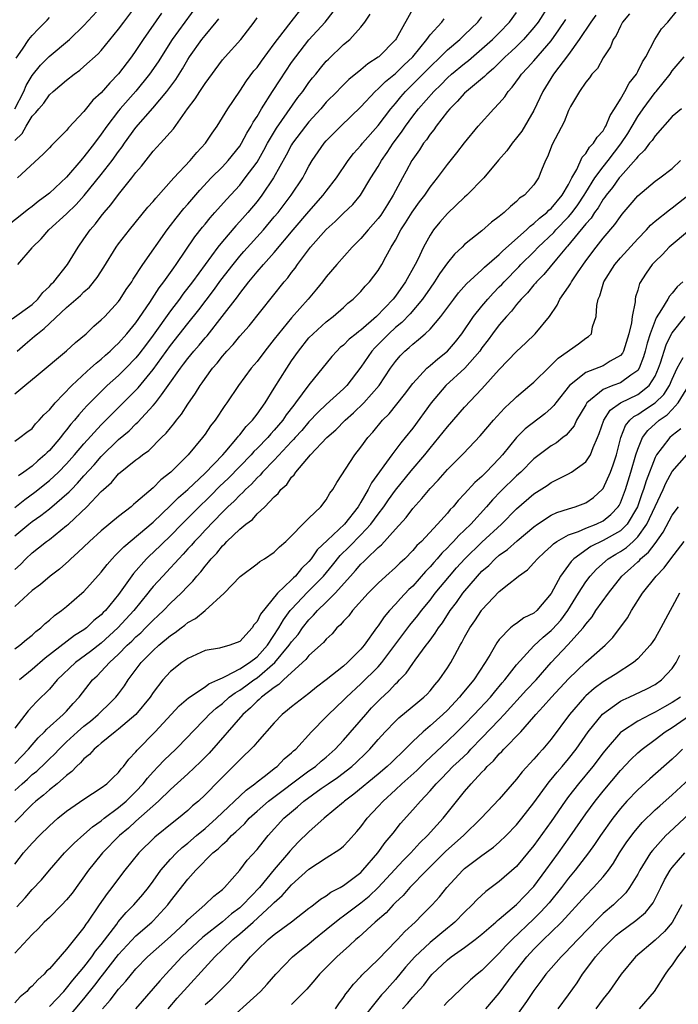
# Model space of a CAD drawing. Units: inches. Extents: x 2664000 to 2667000, y 1560000 to 1561272.
# Drawn here: x 2665030 to 2665106, y 1560938 to 1561051 of the extents above; entities that cross this region are included whole.
import ezdxf

# ---------------------------------------------------------------- set-up
doc = ezdxf.new("R2010")
doc.units = ezdxf.units.IN
doc.header["$MEASUREMENT"] = 0
doc.layers.add('LD26641560_2ft', color=153, linetype='Continuous')

msp = doc.modelspace()

# ---------------------------------------------------------------- linework, layer by layer
at = {"layer": 'LD26641560_2ft'}
for points, elevation in [([(2665050.14, 1561053), (2665047.21, 1561049), (2665045.57, 1561046.43), (2665044.59, 1561045), (2665043, 1561043.03), (2665041.2, 1561041), (2665041, 1561040.75), (2665039.64, 1561039), (2665039, 1561038.07), (2665038.2, 1561037), (2665037.67, 1561036.33), (2665037, 1561035.42), (2665036.8, 1561035.2), (2665036.65, 1561035), (2665035, 1561033.07), (2665033, 1561031.23), (2665032.71, 1561031), (2665031.71, 1561030.29), (2665031, 1561029.7), (2665030.59, 1561029.41), (2665027.57, 1561027)], 8772), ([(2665029, 1561037.33), (2665029.87, 1561038.13), (2665030.33, 1561039), (2665031, 1561040.12), (2665031.45, 1561040.55), (2665031.77, 1561041), (2665032.35, 1561041.65), (2665033, 1561042.59), (2665033.45, 1561043), (2665035, 1561044.3), (2665035.87, 1561045), (2665036.53, 1561045.47), (2665037, 1561045.86), (2665038.65, 1561047.35), (2665039, 1561047.73), (2665041, 1561050.18), (2665041.6, 1561051), (2665043.11, 1561053)], 8776), ([(2665090.76, 1561053), (2665089.48, 1561051), (2665089, 1561050.38), (2665087.81, 1561049), (2665087, 1561048.2), (2665086.39, 1561047.61), (2665085.69, 1561047), (2665084.35, 1561045.65), (2665083.55, 1561045), (2665083.29, 1561044.71), (2665081.21, 1561043), (2665081, 1561042.8), (2665080.15, 1561041.85), (2665079.27, 1561041), (2665079, 1561040.67), (2665077.71, 1561039), (2665077.43, 1561038.57), (2665077, 1561038.06), (2665076.58, 1561037.42), (2665076.25, 1561037), (2665075.77, 1561036.23), (2665075, 1561035.17), (2665074.89, 1561035), (2665074.23, 1561033.77), (2665073.8, 1561033), (2665072.75, 1561031), (2665072.07, 1561029.93), (2665071.5, 1561029), (2665071.3, 1561028.7), (2665071, 1561028.3), (2665069.84, 1561027), (2665069, 1561025.99), (2665067.99, 1561025), (2665066.21, 1561023), (2665065, 1561021.59), (2665064.56, 1561021), (2665063.87, 1561020.13), (2665062.91, 1561019), (2665061, 1561016.84), (2665059.48, 1561015), (2665059, 1561014.35), (2665057.91, 1561013), (2665057, 1561011.77), (2665056.34, 1561011), (2665054.86, 1561009), (2665053.53, 1561007), (2665053.3, 1561006.7), (2665052.16, 1561005), (2665051.64, 1561004.36), (2665051, 1561003.39), (2665050.71, 1561003), (2665049.06, 1561001), (2665047.04, 1560999), (2665045.88, 1560998.12), (2665045, 1560997.2), (2665043, 1560995.48), (2665042.73, 1560995.27), (2665042.44, 1560995), (2665041, 1560993.88), (2665039, 1560992.22), (2665037.64, 1560991), (2665036.3, 1560989.7), (2665035.5, 1560989), (2665035.25, 1560988.75), (2665034.19, 1560987.81), (2665033.1, 1560987), (2665031.97, 1560986.03), (2665031, 1560985.32), (2665029, 1560983.46)], 8752), ([(2665029, 1561041), (2665030.06, 1561043), (2665030.33, 1561043.67), (2665031, 1561044.83), (2665031.98, 1561046.02), (2665032.97, 1561047.03), (2665035.31, 1561049), (2665037, 1561050.62), (2665039, 1561052.79)], 8778), ([(2665029.29, 1561013), (2665030.19, 1561013.81), (2665031, 1561014.48), (2665031.3, 1561014.7), (2665031.62, 1561015), (2665032.41, 1561015.59), (2665035, 1561018.01), (2665036.58, 1561019.42), (2665037, 1561019.84), (2665037.62, 1561020.38), (2665038.51, 1561021.49), (2665039.31, 1561022.69), (2665040.74, 1561025), (2665041, 1561025.37), (2665042.25, 1561027), (2665044.39, 1561029.61), (2665045, 1561030.29), (2665045.32, 1561030.68), (2665047.39, 1561033), (2665049.27, 1561035), (2665050.05, 1561035.95), (2665051.04, 1561037), (2665051.82, 1561038.19), (2665052.4, 1561039), (2665053, 1561039.97), (2665053.61, 1561041), (2665055, 1561043.03), (2665055.77, 1561044.23), (2665056.63, 1561045.37), (2665057, 1561045.78), (2665057.51, 1561046.49), (2665059, 1561048.48), (2665059.37, 1561049), (2665060.95, 1561051.05), (2665062.49, 1561053)], 8766), ([(2665075.18, 1561052.82), (2665073.08, 1561049.08), (2665073, 1561048.96), (2665071.07, 1561047), (2665071, 1561046.94), (2665069.81, 1561046.19), (2665069, 1561045.49), (2665067.62, 1561044.38), (2665066.61, 1561043.39), (2665066.25, 1561043), (2665065, 1561041.74), (2665064.37, 1561041), (2665063, 1561039.5), (2665062.6, 1561039), (2665061.11, 1561037), (2665061, 1561036.82), (2665060.38, 1561035.62), (2665058.91, 1561033), (2665057.55, 1561031), (2665057, 1561030.29), (2665055.93, 1561029), (2665055, 1561027.95), (2665054.54, 1561027.46), (2665053, 1561025.67), (2665052.47, 1561025), (2665049.53, 1561021), (2665048.44, 1561019.56), (2665048.03, 1561019), (2665047, 1561017.66), (2665045, 1561014.84), (2665044.22, 1561013.78), (2665043.36, 1561012.64), (2665043, 1561012.21), (2665041.83, 1561011), (2665041, 1561010.17), (2665039.7, 1561009), (2665038.32, 1561007.68), (2665037.34, 1561006.66), (2665037, 1561006.27), (2665036.39, 1561005.61), (2665035.9, 1561005), (2665035.48, 1561004.53), (2665035, 1561003.9), (2665034.58, 1561003.42), (2665034.27, 1561003), (2665033, 1561001.51), (2665032.73, 1561001.27), (2665032.49, 1561001), (2665031.68, 1561000.32), (2665031, 1560999.71), (2665030.04, 1560999), (2665029.42, 1560998.58)], 8760), ([(2665028.71, 1561016.71), (2665031, 1561018.39), (2665031.66, 1561019), (2665032.25, 1561019.75), (2665033, 1561020.47), (2665033.25, 1561020.75), (2665033.51, 1561021), (2665035.08, 1561023), (2665036.32, 1561025), (2665037, 1561025.95), (2665037.7, 1561027), (2665038.32, 1561027.68), (2665039, 1561028.59), (2665039.33, 1561029), (2665040.11, 1561029.89), (2665041, 1561031.1), (2665042.53, 1561033), (2665043, 1561033.63), (2665043.64, 1561034.36), (2665045, 1561036.1), (2665045.84, 1561037), (2665047.33, 1561038.67), (2665048.98, 1561040.98), (2665049.86, 1561042.14), (2665050.38, 1561043), (2665051, 1561043.93), (2665053, 1561046.63), (2665053.31, 1561047), (2665055.12, 1561049), (2665056.66, 1561051), (2665057, 1561051.5)], 8768), ([(2665029, 1560965.34), (2665029.8, 1560966.2), (2665030.59, 1560967), (2665031, 1560967.49), (2665031.7, 1560968.3), (2665032.44, 1560969), (2665032.7, 1560969.3), (2665034.61, 1560971), (2665035, 1560971.4), (2665035.75, 1560972.25), (2665036.44, 1560973), (2665038, 1560975), (2665038.52, 1560975.48), (2665039, 1560975.97), (2665039.94, 1560977), (2665041, 1560977.96), (2665042.01, 1560979), (2665042.53, 1560979.47), (2665043, 1560979.96), (2665043.56, 1560980.44), (2665044.13, 1560981), (2665045, 1560981.9), (2665045.58, 1560982.42), (2665046.19, 1560983), (2665047, 1560983.86), (2665048.23, 1560985), (2665049, 1560985.82), (2665049.6, 1560986.4), (2665050.06, 1560987), (2665050.51, 1560987.49), (2665051, 1560988.14), (2665051.41, 1560988.59), (2665051.71, 1560989), (2665052.35, 1560989.65), (2665053, 1560990.47), (2665053.28, 1560990.72), (2665053.53, 1560991), (2665055, 1560992.42), (2665055.71, 1560993), (2665056.46, 1560993.54), (2665057, 1560994.17), (2665057.89, 1560995), (2665059, 1560996.15), (2665059.45, 1560996.55), (2665059.77, 1560997), (2665060.43, 1560997.57), (2665061, 1560998.41), (2665061.3, 1560998.7), (2665061.49, 1560999), (2665063.18, 1561001), (2665065.07, 1561003), (2665066.12, 1561003.88), (2665067.18, 1561005), (2665068.16, 1561005.84), (2665069.35, 1561007), (2665071.1, 1561009), (2665072.42, 1561011), (2665073, 1561011.79), (2665073.55, 1561012.45), (2665074.1, 1561013), (2665074.59, 1561013.41), (2665075, 1561013.81), (2665075.68, 1561014.32), (2665076.43, 1561015), (2665077, 1561015.54), (2665078.25, 1561017), (2665079.74, 1561019), (2665080.29, 1561019.71), (2665081.22, 1561020.78), (2665083, 1561022.39), (2665083.31, 1561022.7), (2665085, 1561024.14), (2665085.42, 1561024.58), (2665088.13, 1561027), (2665088.56, 1561027.44), (2665089, 1561027.72), (2665089.64, 1561028.36), (2665090.51, 1561029), (2665090.74, 1561029.26), (2665091, 1561029.46), (2665092.28, 1561031), (2665093, 1561032.24), (2665093.4, 1561033), (2665093.97, 1561033.97), (2665094.6, 1561035.4), (2665095, 1561035.82), (2665095.44, 1561036.56), (2665095.9, 1561037), (2665096.3, 1561037.7), (2665097, 1561038.46), (2665097.19, 1561038.81), (2665097.33, 1561039), (2665097.8, 1561040.2), (2665098.33, 1561041), (2665099, 1561042.1), (2665099.52, 1561043), (2665100.03, 1561043.97), (2665100.85, 1561045), (2665101, 1561045.28), (2665101.57, 1561046.43), (2665101.93, 1561047), (2665102.98, 1561049), (2665103.76, 1561050.24), (2665104.47, 1561051), (2665105.6, 1561052.4)], 8744), ([(2665029, 1561008.07), (2665030.18, 1561009), (2665031.7, 1561010.3), (2665034.99, 1561013.01), (2665036.03, 1561013.97), (2665037.24, 1561015), (2665038.14, 1561015.86), (2665039, 1561016.59), (2665039.41, 1561017), (2665041, 1561018.72), (2665041.2, 1561019), (2665041.89, 1561020.11), (2665042.52, 1561021), (2665042.7, 1561021.3), (2665043.81, 1561023), (2665046.61, 1561027), (2665047, 1561027.49), (2665047.65, 1561028.35), (2665048.55, 1561029.45), (2665049, 1561029.95), (2665050.41, 1561031.59), (2665051.72, 1561033), (2665053, 1561034.3), (2665053.66, 1561035), (2665055, 1561036.66), (2665055.22, 1561037), (2665055.82, 1561038.18), (2665056.33, 1561039), (2665056.56, 1561039.44), (2665057, 1561040.1), (2665057.53, 1561041), (2665058.79, 1561043), (2665059.66, 1561044.34), (2665061, 1561046.32), (2665061.48, 1561047), (2665063, 1561048.94), (2665064.87, 1561051), (2665065.79, 1561052.21)], 8764), ([(2665029, 1560987.74), (2665029.66, 1560988.34), (2665030.29, 1560989), (2665031, 1560989.68), (2665031.76, 1560990.24), (2665032.68, 1560991), (2665033, 1560991.23), (2665035, 1560992.82), (2665035.2, 1560993), (2665037.35, 1560995), (2665039, 1560996.76), (2665039.25, 1560997), (2665040.18, 1560997.82), (2665041, 1560998.79), (2665043, 1561000.41), (2665043.34, 1561000.66), (2665043.75, 1561001), (2665044.48, 1561001.52), (2665045.98, 1561003), (2665046.5, 1561003.5), (2665047, 1561004.13), (2665047.4, 1561004.6), (2665047.69, 1561005), (2665048.28, 1561005.72), (2665049, 1561006.84), (2665049.89, 1561008.11), (2665050.43, 1561009), (2665050.68, 1561009.32), (2665051, 1561009.82), (2665051.85, 1561011), (2665052.4, 1561011.6), (2665053, 1561012.4), (2665053.28, 1561012.72), (2665053.51, 1561013), (2665054.23, 1561013.77), (2665055, 1561014.73), (2665056.08, 1561015.92), (2665060.14, 1561021), (2665060.55, 1561021.45), (2665061, 1561022.07), (2665061.41, 1561022.59), (2665061.69, 1561023), (2665063.19, 1561025), (2665065, 1561027.05), (2665066.04, 1561027.96), (2665067, 1561028.92), (2665068.06, 1561029.94), (2665068.98, 1561031.02), (2665070.17, 1561033), (2665071, 1561034.34), (2665071.37, 1561035), (2665072.05, 1561035.95), (2665072.75, 1561037), (2665073.71, 1561038.28), (2665074.18, 1561039), (2665075, 1561040.12), (2665075.67, 1561041), (2665077.42, 1561043), (2665078.23, 1561043.77), (2665079, 1561044.57), (2665079.49, 1561045), (2665081, 1561046.24), (2665081.43, 1561046.57), (2665083, 1561047.91), (2665084.22, 1561049), (2665085, 1561049.78), (2665086.18, 1561051), (2665087, 1561052.11)], 8754), ([(2665100.04, 1561051.96), (2665099.26, 1561051), (2665099, 1561050.52), (2665098.53, 1561049.47), (2665098.17, 1561049), (2665097.84, 1561048.16), (2665097, 1561046.89), (2665096.34, 1561045.66), (2665095.71, 1561045), (2665095.42, 1561044.58), (2665095, 1561044.06), (2665094.27, 1561043), (2665093.25, 1561041.25), (2665093, 1561040.8), (2665092.5, 1561039.5), (2665091.13, 1561036.87), (2665090.58, 1561035.42), (2665090.35, 1561035), (2665089.89, 1561033.89), (2665089.54, 1561033), (2665089, 1561032.21), (2665087.91, 1561031), (2665087.35, 1561030.65), (2665087, 1561030.28), (2665086.29, 1561029.71), (2665085.56, 1561029), (2665085, 1561028.53), (2665084.12, 1561027.88), (2665083, 1561026.87), (2665081, 1561025.31), (2665080.7, 1561025), (2665079.81, 1561024.19), (2665079, 1561023.18), (2665078.09, 1561021.91), (2665077.53, 1561021), (2665077, 1561020.27), (2665076.14, 1561019), (2665074.7, 1561017.3), (2665073.72, 1561016.28), (2665073, 1561015.71), (2665072.23, 1561015), (2665071.63, 1561014.37), (2665070.62, 1561013.38), (2665070.27, 1561013), (2665069, 1561011.15), (2665067.38, 1561009), (2665067, 1561008.62), (2665065, 1561006.81), (2665064.06, 1561005.94), (2665063, 1561004.82), (2665062.17, 1561003.83), (2665061.42, 1561003), (2665061.23, 1561002.76), (2665061, 1561002.54), (2665059, 1561000.4), (2665057.65, 1560999), (2665057.36, 1560998.64), (2665057, 1560998.33), (2665056.37, 1560997.63), (2665055.66, 1560997), (2665055.36, 1560996.64), (2665055, 1560996.36), (2665054.35, 1560995.65), (2665053.62, 1560995), (2665053, 1560994.39), (2665051, 1560992.31), (2665050.38, 1560991.62), (2665049.76, 1560991), (2665049.42, 1560990.58), (2665049, 1560990.14), (2665048.47, 1560989.53), (2665047.95, 1560989), (2665047.52, 1560988.48), (2665047, 1560987.95), (2665046.1, 1560987), (2665045, 1560985.78), (2665044.64, 1560985.36), (2665044.38, 1560985), (2665042.77, 1560983), (2665040.93, 1560981), (2665039, 1560979.23), (2665037.74, 1560978.26), (2665036.02, 1560977), (2665033.92, 1560975), (2665033, 1560973.94), (2665032.55, 1560973.45), (2665032.06, 1560973), (2665031.52, 1560972.48), (2665031, 1560971.93), (2665030.56, 1560971.44), (2665029, 1560969.43)], 8746), ([(2665029, 1561002.6), (2665029.59, 1561003), (2665030.38, 1561003.62), (2665031, 1561004.06), (2665031.41, 1561004.59), (2665031.84, 1561005), (2665032.37, 1561005.63), (2665033, 1561006.2), (2665033.66, 1561007), (2665035.58, 1561009), (2665037.35, 1561010.65), (2665037.76, 1561011), (2665038.4, 1561011.6), (2665039, 1561012.07), (2665039.48, 1561012.52), (2665040.04, 1561013), (2665040.51, 1561013.49), (2665041, 1561013.91), (2665041.97, 1561015), (2665043, 1561016.26), (2665044.61, 1561018.61), (2665045.7, 1561020.3), (2665046.24, 1561021), (2665047, 1561022.08), (2665047.37, 1561022.63), (2665047.65, 1561023), (2665049.81, 1561026.19), (2665050.69, 1561027.31), (2665051, 1561027.67), (2665051.6, 1561028.4), (2665052.14, 1561029), (2665053.48, 1561030.52), (2665055, 1561032.18), (2665055.65, 1561033), (2665057, 1561034.81), (2665057.8, 1561036.2), (2665058.22, 1561037), (2665059.25, 1561038.75), (2665061.72, 1561042.28), (2665062.28, 1561043), (2665063, 1561044.02), (2665063.42, 1561044.57), (2665063.78, 1561045), (2665064.32, 1561045.68), (2665065, 1561046.48), (2665065.26, 1561046.74), (2665067, 1561048.41), (2665067.71, 1561049), (2665069, 1561050.44), (2665069.46, 1561051), (2665070.09, 1561051.91)], 8762), ([(2665029, 1560991.63), (2665030.62, 1560993), (2665031, 1560993.29), (2665032.02, 1560993.98), (2665033, 1560994.75), (2665035.28, 1560996.72), (2665035.54, 1560997), (2665036.27, 1560997.73), (2665037, 1560998.57), (2665038.16, 1560999.84), (2665039, 1561000.81), (2665041, 1561002.76), (2665042.21, 1561003.79), (2665043, 1561004.6), (2665043.22, 1561004.78), (2665045, 1561006.69), (2665045.26, 1561007), (2665045.95, 1561007.95), (2665046.75, 1561009), (2665048.15, 1561011), (2665048.52, 1561011.48), (2665049, 1561012.14), (2665049.7, 1561013), (2665050.32, 1561013.68), (2665051, 1561014.53), (2665051.23, 1561014.77), (2665052.98, 1561017), (2665054.73, 1561019.27), (2665055, 1561019.65), (2665056.05, 1561021), (2665057, 1561022.16), (2665057.74, 1561023), (2665059, 1561024.4), (2665061.18, 1561027), (2665063, 1561029.12), (2665064.66, 1561031), (2665065, 1561031.47), (2665066.17, 1561033), (2665067.53, 1561035), (2665068.17, 1561035.83), (2665069, 1561036.76), (2665069.19, 1561037), (2665071, 1561039.05), (2665072.47, 1561041), (2665073, 1561041.62), (2665073.62, 1561042.38), (2665074.17, 1561043), (2665075.6, 1561044.4), (2665077, 1561045.85), (2665078.21, 1561047), (2665079, 1561047.8), (2665080.43, 1561049), (2665081, 1561049.54), (2665082.51, 1561051), (2665083, 1561051.6)], 8756), ([(2665029.15, 1561046.85), (2665029.89, 1561047.89), (2665030.61, 1561049), (2665031, 1561049.45), (2665031.76, 1561050.24), (2665032.76, 1561051.24), (2665033, 1561051.54)], 8780), ([(2665045.96, 1561052.04), (2665043.83, 1561049), (2665043, 1561047.74), (2665042.48, 1561047), (2665041, 1561045.02), (2665040, 1561044), (2665039, 1561042.85), (2665038.03, 1561041.97), (2665037.13, 1561040.87), (2665037, 1561040.68), (2665035.22, 1561038.78), (2665035, 1561038.5), (2665033.51, 1561037), (2665033.24, 1561036.76), (2665033, 1561036.48), (2665032.27, 1561035.73), (2665029.31, 1561033)], 8774), ([(2665029.37, 1561023), (2665031, 1561024.91), (2665031.07, 1561025), (2665032.04, 1561025.96), (2665032.95, 1561027), (2665035, 1561028.87), (2665036.08, 1561029.92), (2665037.03, 1561030.97), (2665039, 1561033.39), (2665040.25, 1561035), (2665041, 1561036.05), (2665041.41, 1561036.59), (2665041.69, 1561037), (2665043, 1561038.83), (2665044.94, 1561041.06), (2665046.56, 1561043), (2665047.61, 1561044.39), (2665048.38, 1561045.62), (2665049, 1561046.68), (2665049.21, 1561047), (2665050.64, 1561049), (2665051, 1561049.46), (2665052.28, 1561051), (2665052.6, 1561051.4)], 8770), ([(2665096.18, 1561051.82), (2665095.57, 1561051), (2665094.25, 1561049), (2665093, 1561047.26), (2665091.26, 1561045), (2665090.02, 1561043), (2665089, 1561040.8), (2665087.59, 1561038.41), (2665087, 1561037.62), (2665086.49, 1561037), (2665085.86, 1561036.14), (2665084.93, 1561035.07), (2665083.2, 1561033), (2665081.25, 1561031), (2665081, 1561030.78), (2665079, 1561028.89), (2665078.13, 1561027.87), (2665077.4, 1561027), (2665077, 1561026.4), (2665076.24, 1561025), (2665075.58, 1561023.58), (2665075.29, 1561023), (2665074.17, 1561021), (2665073, 1561019.34), (2665072.74, 1561019), (2665070.8, 1561017), (2665069, 1561015.42), (2665068.75, 1561015.25), (2665068.46, 1561015), (2665067.65, 1561014.35), (2665067, 1561013.69), (2665066.61, 1561013.39), (2665066.21, 1561013), (2665065.65, 1561012.35), (2665063, 1561009.09), (2665061.45, 1561007), (2665061.24, 1561006.76), (2665060.38, 1561005.61), (2665059.99, 1561005), (2665059, 1561003.84), (2665058.58, 1561003.42), (2665058.24, 1561003), (2665057, 1561001.73), (2665056.63, 1561001.37), (2665056.32, 1561001), (2665053.69, 1560998.31), (2665052.67, 1560997.33), (2665051.68, 1560996.32), (2665051, 1560995.66), (2665050.65, 1560995.35), (2665048.3, 1560993), (2665047, 1560991.65), (2665045, 1560989.71), (2665044.62, 1560989.38), (2665044.24, 1560989), (2665042.71, 1560987.29), (2665041.39, 1560985.39), (2665041, 1560984.86), (2665039.47, 1560983), (2665039.23, 1560982.77), (2665039, 1560982.51), (2665038.15, 1560981.85), (2665037.29, 1560981), (2665037, 1560980.78), (2665035.89, 1560980.11), (2665032.5, 1560977.5), (2665031, 1560976.19), (2665029.53, 1560975)], 8748), ([(2665029, 1560994.93), (2665030.16, 1560995.84), (2665031.32, 1560996.68), (2665033, 1560998.04), (2665034.04, 1560999), (2665035, 1560999.98), (2665035.91, 1561001), (2665037, 1561002.29), (2665039, 1561004.47), (2665040.25, 1561005.75), (2665041.26, 1561006.74), (2665043.25, 1561008.75), (2665045, 1561010.87), (2665047, 1561013.64), (2665049, 1561016.17), (2665050.26, 1561017.74), (2665051.99, 1561020.01), (2665052.83, 1561021.17), (2665054.23, 1561023), (2665055, 1561023.95), (2665055.49, 1561024.51), (2665057.74, 1561027), (2665059, 1561028.49), (2665059.43, 1561029), (2665060.96, 1561031), (2665062.28, 1561033), (2665062.54, 1561033.46), (2665063, 1561034.35), (2665063.38, 1561035), (2665064.75, 1561037), (2665065, 1561037.29), (2665066.67, 1561039), (2665069, 1561041.22), (2665070.67, 1561043), (2665071, 1561043.29), (2665071.85, 1561044.15), (2665073, 1561045.08), (2665073.96, 1561046.04), (2665075, 1561047), (2665076.62, 1561049), (2665077, 1561049.53), (2665078.35, 1561051), (2665078.63, 1561051.37)], 8758), ([(2665029, 1560978.57), (2665029.59, 1560979), (2665030.35, 1560979.65), (2665031, 1560980.15), (2665031.43, 1560980.57), (2665032.01, 1560981), (2665032.5, 1560981.5), (2665033, 1560981.89), (2665033.58, 1560982.42), (2665034.4, 1560983), (2665035, 1560983.49), (2665036.77, 1560985), (2665037, 1560985.21), (2665039, 1560987.46), (2665039.67, 1560988.33), (2665040.25, 1560989), (2665040.61, 1560989.39), (2665041, 1560989.74), (2665041.61, 1560990.39), (2665045, 1560993.24), (2665047, 1560995.14), (2665047.92, 1560996.08), (2665048.99, 1560997), (2665051, 1560998.89), (2665053.04, 1561001), (2665053.32, 1561001.32), (2665054.76, 1561003), (2665054.85, 1561003.15), (2665055, 1561003.3), (2665055.73, 1561004.27), (2665056.47, 1561005), (2665057, 1561005.7), (2665057.93, 1561007), (2665059, 1561008.69), (2665060.43, 1561011), (2665061, 1561011.87), (2665061.78, 1561013), (2665063, 1561014.51), (2665063.48, 1561015), (2665065, 1561016.39), (2665065.81, 1561017), (2665067, 1561018.04), (2665067.49, 1561018.51), (2665068.12, 1561019), (2665069, 1561019.88), (2665069.5, 1561020.5), (2665069.99, 1561021), (2665071, 1561022.32), (2665071.42, 1561023), (2665071.89, 1561023.89), (2665072.51, 1561025), (2665073, 1561025.8), (2665073.64, 1561027), (2665074.18, 1561027.82), (2665074.94, 1561029.06), (2665075.78, 1561030.22), (2665076.38, 1561031), (2665077, 1561031.92), (2665077.87, 1561033), (2665079, 1561034.55), (2665080.1, 1561035.9), (2665081, 1561037.06), (2665082.58, 1561039), (2665084.37, 1561041), (2665085, 1561041.64), (2665085.63, 1561042.37), (2665086.04, 1561043), (2665086.51, 1561043.49), (2665087.35, 1561044.65), (2665087.57, 1561045), (2665088.27, 1561045.73), (2665089, 1561046.55), (2665091, 1561048.86), (2665091.9, 1561050.1), (2665092.69, 1561051.31)], 8750), ([(2665029, 1560962.21), (2665029.84, 1560963), (2665030.46, 1560963.54), (2665031, 1560964.06), (2665031.54, 1560964.46), (2665032.57, 1560965.43), (2665033, 1560965.86), (2665033.6, 1560966.4), (2665034.13, 1560967), (2665035, 1560967.84), (2665036.26, 1560969), (2665037, 1560969.65), (2665037.76, 1560970.24), (2665038.66, 1560971), (2665039, 1560971.36), (2665039.84, 1560972.16), (2665040.69, 1560973), (2665041, 1560973.39), (2665041.68, 1560974.32), (2665042.12, 1560975), (2665043.6, 1560977), (2665044.31, 1560977.69), (2665045, 1560978.41), (2665045.66, 1560979), (2665047, 1560980.11), (2665047.54, 1560980.46), (2665048.22, 1560981), (2665048.66, 1560981.34), (2665049, 1560981.62), (2665049.9, 1560982.1), (2665050.99, 1560983.01), (2665053.19, 1560985), (2665055.06, 1560986.94), (2665057, 1560988.42), (2665057.31, 1560988.69), (2665057.86, 1560989), (2665059, 1560989.76), (2665059.61, 1560990.39), (2665060.32, 1560991), (2665061, 1560991.65), (2665062.31, 1560993), (2665063, 1560993.68), (2665064.39, 1560995), (2665065, 1560995.79), (2665065.43, 1560996.57), (2665065.76, 1560997), (2665066.21, 1560997.8), (2665068.31, 1561001), (2665069, 1561001.88), (2665069.8, 1561003), (2665070.37, 1561003.63), (2665071.51, 1561005), (2665072.26, 1561005.74), (2665074.03, 1561007.97), (2665075, 1561009.25), (2665076.62, 1561011), (2665076.81, 1561011.19), (2665077, 1561011.34), (2665077.89, 1561012.11), (2665079.02, 1561013), (2665079.94, 1561014.06), (2665080.67, 1561015), (2665082.04, 1561017), (2665083, 1561018.2), (2665083.66, 1561019), (2665084.3, 1561019.7), (2665085, 1561020.4), (2665085.3, 1561020.7), (2665085.55, 1561021), (2665087.27, 1561022.73), (2665087.51, 1561023), (2665089, 1561024.48), (2665089.49, 1561025), (2665091.29, 1561026.71), (2665091.53, 1561027), (2665093, 1561028.5), (2665093.42, 1561029), (2665094.09, 1561029.91), (2665094.81, 1561031), (2665095, 1561031.32), (2665096.06, 1561033), (2665097, 1561034.28), (2665097.58, 1561035), (2665099.07, 1561036.93), (2665099.85, 1561038.15), (2665100.37, 1561039), (2665101, 1561040.09), (2665101.64, 1561041), (2665103, 1561042.86), (2665103.13, 1561043), (2665104.74, 1561045), (2665105, 1561045.37), (2665106.38, 1561047)], 8742), ([(2665106.08, 1561041), (2665105, 1561040.08), (2665103, 1561037.87), (2665102.66, 1561037.34), (2665102.37, 1561037), (2665101.8, 1561036.2), (2665101, 1561035.47), (2665100.81, 1561035.19), (2665099, 1561033.16), (2665098.87, 1561033), (2665098.1, 1561031.9), (2665097.35, 1561031), (2665097.21, 1561030.79), (2665097, 1561030.53), (2665096.44, 1561029.56), (2665096.01, 1561029), (2665095.63, 1561028.37), (2665095, 1561027.69), (2665092.89, 1561025.11), (2665092.77, 1561025), (2665091.63, 1561023.63), (2665090.16, 1561021.84), (2665089.3, 1561021), (2665089.17, 1561020.83), (2665089, 1561020.64), (2665088.27, 1561019.73), (2665087.54, 1561019), (2665087, 1561018.37), (2665086.4, 1561017.6), (2665085.84, 1561017), (2665085, 1561016.02), (2665084.23, 1561015), (2665083.72, 1561014.28), (2665083, 1561013.36), (2665082.74, 1561013), (2665081.02, 1561011), (2665078.84, 1561009), (2665077.13, 1561007), (2665075, 1561004.09), (2665074.14, 1561003), (2665073.62, 1561002.38), (2665072.59, 1561001), (2665070.23, 1560997.77), (2665069.86, 1560997), (2665069, 1560995.52), (2665068.68, 1560995), (2665067.11, 1560993), (2665065.13, 1560991.13), (2665063.96, 1560990.04), (2665063.26, 1560989), (2665063, 1560988.69), (2665062.13, 1560987.87), (2665061.45, 1560987), (2665061.21, 1560986.79), (2665061, 1560986.55), (2665059.37, 1560985), (2665057.39, 1560982.61), (2665057, 1560981.73), (2665056.64, 1560981.36), (2665056.43, 1560981), (2665055, 1560979.45), (2665053.87, 1560979), (2665052.65, 1560978.65), (2665051, 1560978.38), (2665049, 1560977.47), (2665048.33, 1560977), (2665047, 1560975.96), (2665046.13, 1560975), (2665045, 1560973.55), (2665044.64, 1560973), (2665043.01, 1560970.99), (2665041, 1560969.29), (2665040.62, 1560969), (2665039, 1560967.7), (2665038.64, 1560967.36), (2665038.16, 1560967), (2665037.62, 1560966.38), (2665037, 1560965.88), (2665036.6, 1560965.4), (2665036.15, 1560965), (2665035.6, 1560964.4), (2665035, 1560963.95), (2665033.9, 1560963), (2665033, 1560962.29), (2665032.32, 1560961.68), (2665031.43, 1560961), (2665031, 1560960.6), (2665029, 1560958.55)], 8740), ([(2665029, 1560953.71), (2665030.01, 1560955), (2665031, 1560956.12), (2665031.86, 1560957), (2665033, 1560958.12), (2665033.99, 1560959), (2665035, 1560959.82), (2665037, 1560961.21), (2665039, 1560962.51), (2665039.64, 1560963), (2665040.32, 1560963.68), (2665041, 1560964.31), (2665041.29, 1560964.71), (2665041.56, 1560965), (2665042.17, 1560965.83), (2665043, 1560966.7), (2665043.13, 1560966.87), (2665045.24, 1560969), (2665047.09, 1560971), (2665048, 1560972), (2665049.08, 1560972.92), (2665051, 1560974.19), (2665051.45, 1560974.55), (2665052.49, 1560975), (2665053, 1560975.24), (2665053.41, 1560975.41), (2665055, 1560976.26), (2665056.14, 1560977), (2665057, 1560977.67), (2665058.2, 1560979), (2665059.52, 1560981), (2665060.05, 1560981.95), (2665060.85, 1560983), (2665061, 1560983.18), (2665062.85, 1560985.15), (2665063, 1560985.29), (2665064.68, 1560987), (2665065.73, 1560988.27), (2665066.63, 1560989.37), (2665067.64, 1560990.36), (2665069, 1560991.74), (2665070.16, 1560993), (2665071, 1560994.15), (2665071.65, 1560995), (2665072.2, 1560995.8), (2665073, 1560996.92), (2665074.83, 1560999.17), (2665076.38, 1561001), (2665077, 1561001.79), (2665078.01, 1561003), (2665079, 1561004.25), (2665081, 1561006.5), (2665083, 1561008.63), (2665085, 1561010.87), (2665087, 1561012.93), (2665088.07, 1561013.93), (2665089.15, 1561015), (2665090.79, 1561017), (2665091.7, 1561018.3), (2665092.01, 1561019), (2665093, 1561020.41), (2665093.24, 1561020.76), (2665093.34, 1561021), (2665094.04, 1561022.04), (2665095, 1561023.41), (2665096.19, 1561025), (2665097, 1561026.03), (2665098.37, 1561027.63), (2665099, 1561028.56), (2665099.19, 1561028.81), (2665100.12, 1561029.88), (2665101, 1561030.94), (2665103, 1561032.63), (2665103.55, 1561033), (2665105, 1561034.08), (2665105.94, 1561035)], 8738), ([(2665029.24, 1560948.76), (2665030.19, 1560949.81), (2665031, 1560950.78), (2665032.09, 1560951.91), (2665033, 1560953), (2665034.75, 1560955), (2665035.86, 1560956.14), (2665037, 1560957.13), (2665037.98, 1560958.02), (2665039, 1560958.72), (2665039.34, 1560959), (2665041, 1560960.25), (2665041.87, 1560961), (2665043, 1560962.11), (2665043.85, 1560963), (2665044.34, 1560963.66), (2665045, 1560964.39), (2665045.59, 1560965), (2665046.26, 1560965.74), (2665047.6, 1560967), (2665049, 1560968.42), (2665049.53, 1560969), (2665051, 1560970.51), (2665051.46, 1560971), (2665052.27, 1560971.73), (2665053, 1560972.28), (2665053.8, 1560973), (2665054.48, 1560973.52), (2665055, 1560973.81), (2665055.7, 1560974.3), (2665056.63, 1560975), (2665057, 1560975.24), (2665059.06, 1560977), (2665060.73, 1560979), (2665061, 1560979.41), (2665061.74, 1560980.26), (2665062.26, 1560981), (2665063, 1560981.95), (2665063.54, 1560982.46), (2665063.99, 1560983), (2665065, 1560983.97), (2665066.03, 1560985), (2665067.8, 1560987), (2665068.38, 1560987.62), (2665069, 1560988.37), (2665069.33, 1560988.67), (2665069.65, 1560989), (2665071, 1560990.29), (2665071.39, 1560990.61), (2665073, 1560992.41), (2665074.24, 1560993.76), (2665075, 1560994.79), (2665076.06, 1560995.94), (2665077, 1560997.13), (2665077.92, 1560998.08), (2665079, 1560999.31), (2665080.86, 1561001.14), (2665082.8, 1561003.2), (2665084.33, 1561005), (2665085.61, 1561006.39), (2665086.27, 1561007), (2665086.63, 1561007.37), (2665087, 1561007.71), (2665088.55, 1561009), (2665089, 1561009.4), (2665090.81, 1561011.19), (2665091, 1561011.35), (2665091.81, 1561012.19), (2665094.17, 1561013.83), (2665095, 1561014.47), (2665095.32, 1561014.68), (2665095.65, 1561015), (2665095.79, 1561015.8), (2665096.2, 1561017), (2665096.26, 1561018.26), (2665096.43, 1561019), (2665096.63, 1561019.37), (2665097.1, 1561021), (2665098.37, 1561023), (2665099, 1561023.75), (2665101, 1561025.97), (2665102.01, 1561027), (2665102.47, 1561027.53), (2665103, 1561028), (2665104.67, 1561029.33), (2665105, 1561029.54), (2665107, 1561031.13)], 8736), ([(2665107, 1561026.98), (2665104.65, 1561025), (2665103.86, 1561024.14), (2665103, 1561023.35), (2665102.68, 1561023), (2665101.99, 1561022.01), (2665101.21, 1561020.79), (2665101, 1561020.02), (2665100.75, 1561019.25), (2665100.7, 1561019), (2665100.69, 1561018.69), (2665100.35, 1561017), (2665100.27, 1561016.27), (2665099.97, 1561015), (2665099.35, 1561013), (2665099.24, 1561012.76), (2665099, 1561012.49), (2665097.81, 1561011.81), (2665097, 1561011.28), (2665095, 1561010.53), (2665093.12, 1561009), (2665091.54, 1561007), (2665091.31, 1561006.69), (2665091, 1561006.38), (2665090.27, 1561005.73), (2665087.99, 1561004.01), (2665087, 1561003), (2665085.38, 1561001), (2665085, 1561000.57), (2665083.5, 1560999), (2665083.24, 1560998.76), (2665083, 1560998.5), (2665082.19, 1560997.81), (2665081, 1560996.48), (2665080.26, 1560995.74), (2665079.66, 1560995), (2665079.33, 1560994.67), (2665079, 1560994.26), (2665077.87, 1560993), (2665076.01, 1560991), (2665075.49, 1560990.51), (2665075, 1560989.93), (2665074.07, 1560989), (2665073.51, 1560988.49), (2665073, 1560987.99), (2665071.88, 1560987), (2665071, 1560986.19), (2665069.85, 1560985), (2665068.05, 1560983), (2665067.6, 1560982.4), (2665067, 1560981.78), (2665066.65, 1560981.35), (2665066.24, 1560981), (2665065.67, 1560980.33), (2665065, 1560979.72), (2665064.68, 1560979.32), (2665063, 1560977.8), (2665062.66, 1560977.34), (2665061, 1560975.86), (2665060.07, 1560975), (2665059.54, 1560974.46), (2665059, 1560974.13), (2665057.5, 1560973), (2665057.26, 1560972.74), (2665057, 1560972.54), (2665056.25, 1560971.75), (2665055.36, 1560971), (2665051.46, 1560966.54), (2665050.47, 1560965.53), (2665049, 1560964.15), (2665047, 1560962.34), (2665045.61, 1560961), (2665043, 1560958.68), (2665042.13, 1560957.87), (2665041.1, 1560957), (2665039.14, 1560955), (2665038.17, 1560953.83), (2665037.52, 1560953), (2665035.63, 1560950.37), (2665035, 1560949.6), (2665034.44, 1560949), (2665033, 1560947.55), (2665032.4, 1560947), (2665031.73, 1560946.27), (2665031, 1560945.59), (2665029, 1560943.41)], 8734), ([(2665106.21, 1561021), (2665105.58, 1561020.42), (2665105, 1561019.67), (2665104.67, 1561019.33), (2665104.5, 1561019), (2665103.77, 1561017.78), (2665103.15, 1561016.85), (2665102.46, 1561015), (2665102.09, 1561013.91), (2665101.88, 1561013), (2665101.68, 1561012.32), (2665101.18, 1561011), (2665101, 1561010.75), (2665100.22, 1561010.22), (2665099, 1561009.32), (2665098.12, 1561009), (2665097, 1561008.54), (2665095.14, 1561007), (2665095.08, 1561006.92), (2665095, 1561006.77), (2665093.94, 1561005), (2665093.65, 1561004.35), (2665092.73, 1561003.27), (2665092.35, 1561003), (2665091.61, 1561002.39), (2665091, 1561002.05), (2665089, 1561000.54), (2665087.48, 1560999), (2665087, 1560998.57), (2665085.2, 1560996.8), (2665084.21, 1560995.79), (2665083.53, 1560995), (2665081.71, 1560993), (2665081, 1560992.3), (2665080.32, 1560991.68), (2665079.72, 1560991), (2665079.35, 1560990.65), (2665079, 1560990.26), (2665078.36, 1560989.64), (2665077.83, 1560989), (2665077.43, 1560988.57), (2665077, 1560988.05), (2665076.48, 1560987.52), (2665075, 1560985.84), (2665074.56, 1560985.44), (2665073.58, 1560984.42), (2665073, 1560983.73), (2665072.31, 1560983), (2665071.7, 1560982.3), (2665071, 1560981.26), (2665070.8, 1560981), (2665069.39, 1560979), (2665069, 1560978.53), (2665067.47, 1560977), (2665067, 1560976.59), (2665065, 1560974.99), (2665063.86, 1560974.14), (2665063, 1560973.43), (2665061, 1560971.9), (2665060.52, 1560971.48), (2665059.9, 1560971), (2665059, 1560970.05), (2665057, 1560967.79), (2665056.65, 1560967.35), (2665055, 1560965.77), (2665054.63, 1560965.37), (2665053.61, 1560964.39), (2665052.63, 1560963.37), (2665051, 1560961.73), (2665050.22, 1560961), (2665049.56, 1560960.44), (2665049, 1560959.9), (2665047.94, 1560959), (2665047.4, 1560958.6), (2665045.18, 1560956.82), (2665043.35, 1560955), (2665041.73, 1560953), (2665041, 1560952.05), (2665040.21, 1560951), (2665039.67, 1560950.33), (2665038.75, 1560949), (2665037.4, 1560947), (2665037.22, 1560946.78), (2665037, 1560946.4), (2665035, 1560943.88), (2665033, 1560941.62), (2665032.68, 1560941.32), (2665032.41, 1560941), (2665031.65, 1560940.35), (2665031, 1560939.61), (2665030.68, 1560939.32), (2665030.38, 1560939), (2665029.62, 1560938.38), (2665029, 1560937.67)], 8732), ([(2665033, 1560937.24), (2665034.67, 1560939), (2665034.81, 1560939.19), (2665035, 1560939.37), (2665035.7, 1560940.3), (2665037, 1560941.82), (2665037.91, 1560943), (2665038.35, 1560943.65), (2665039, 1560944.41), (2665040.78, 1560946.78), (2665040.96, 1560947.04), (2665041.87, 1560948.13), (2665042.77, 1560949), (2665043.79, 1560950.21), (2665044.45, 1560951), (2665045, 1560951.74), (2665045.9, 1560953), (2665047, 1560954.28), (2665047.68, 1560955), (2665048.36, 1560955.64), (2665049, 1560956.13), (2665050, 1560957), (2665051, 1560957.84), (2665052.32, 1560959), (2665055.73, 1560962.27), (2665056.76, 1560963), (2665057, 1560963.2), (2665057.82, 1560963.82), (2665059.14, 1560964.86), (2665059.34, 1560965), (2665060.14, 1560965.86), (2665061, 1560966.58), (2665061.21, 1560966.79), (2665061.48, 1560967), (2665063.3, 1560969), (2665065, 1560970.71), (2665065.26, 1560971), (2665067, 1560972.66), (2665067.33, 1560973), (2665069, 1560974.53), (2665071, 1560976.52), (2665071.43, 1560977), (2665074.67, 1560981.33), (2665075.58, 1560982.42), (2665076.01, 1560983), (2665077, 1560984.2), (2665077.61, 1560985), (2665079.25, 1560987), (2665080.07, 1560987.93), (2665081.02, 1560989), (2665083, 1560990.91), (2665085.25, 1560993), (2665087, 1560994.77), (2665089, 1560996.48), (2665090.54, 1560997.46), (2665091, 1560997.8), (2665093, 1560998.81), (2665093.33, 1560999), (2665095, 1561000.18), (2665095.56, 1561001), (2665095.86, 1561001.86), (2665096.37, 1561003), (2665096.55, 1561003.45), (2665097.07, 1561005), (2665097.83, 1561006.17), (2665099, 1561007), (2665101, 1561007.98), (2665102.31, 1561009), (2665103, 1561010.09), (2665103.42, 1561011), (2665103.65, 1561011.65), (2665104.29, 1561013.71), (2665104.95, 1561015.05), (2665105, 1561015.12), (2665106.49, 1561017)], 8730), ([(2665035, 1560935.76), (2665037, 1560938.13), (2665038.27, 1560939.73), (2665039, 1560940.69), (2665039.14, 1560940.86), (2665041, 1560943.27), (2665043, 1560945.42), (2665044.84, 1560947), (2665045, 1560947.16), (2665046.68, 1560949), (2665047, 1560949.43), (2665049, 1560951.97), (2665049.93, 1560953), (2665051.9, 1560955), (2665052.51, 1560955.49), (2665053, 1560955.98), (2665053.56, 1560956.44), (2665054.06, 1560957), (2665054.57, 1560957.43), (2665055, 1560957.88), (2665055.59, 1560958.41), (2665056.1, 1560959), (2665057, 1560959.83), (2665058.34, 1560961), (2665063, 1560964.48), (2665063.75, 1560965), (2665064.41, 1560965.59), (2665065, 1560966.07), (2665066.05, 1560967), (2665067, 1560968.05), (2665069.56, 1560971), (2665070.25, 1560971.75), (2665071.24, 1560972.76), (2665072.27, 1560973.73), (2665073, 1560974.53), (2665073.25, 1560974.75), (2665073.48, 1560975), (2665074.24, 1560975.76), (2665075, 1560976.89), (2665075.29, 1560977.29), (2665076.55, 1560979), (2665076.75, 1560979.25), (2665077, 1560979.6), (2665077.61, 1560980.39), (2665077.97, 1560981), (2665078.42, 1560981.58), (2665079.33, 1560983), (2665080.06, 1560983.94), (2665080.79, 1560985), (2665082.48, 1560987), (2665083, 1560987.56), (2665083.78, 1560988.22), (2665084.54, 1560989), (2665085, 1560989.4), (2665085.95, 1560990.05), (2665087.05, 1560991.05), (2665089, 1560992.7), (2665089.43, 1560993), (2665091, 1560994.02), (2665091.66, 1560994.34), (2665093, 1560994.78), (2665093.77, 1560995), (2665095, 1560995.46), (2665095.91, 1560996.09), (2665096.95, 1560997.05), (2665097, 1560997.12), (2665097.85, 1560999), (2665098.17, 1560999.83), (2665098.54, 1561001), (2665099.04, 1561003), (2665099.6, 1561004.4), (2665100.09, 1561005), (2665100.56, 1561005.44), (2665101, 1561005.67), (2665101.79, 1561006.21), (2665103, 1561007), (2665104.02, 1561007.98), (2665104.68, 1561009), (2665105, 1561009.75), (2665105.58, 1561011), (2665106.25, 1561012.25)], 8728), ([(2665039.16, 1560937), (2665040.03, 1560937.97), (2665041, 1560939.26), (2665041.83, 1560940.17), (2665042.49, 1560941), (2665043, 1560941.6), (2665044.35, 1560943), (2665047, 1560945.36), (2665048.76, 1560947), (2665049, 1560947.26), (2665050.98, 1560949), (2665052.01, 1560949.99), (2665053, 1560950.77), (2665053.11, 1560950.89), (2665053.25, 1560951), (2665055, 1560953), (2665055.85, 1560954.15), (2665057, 1560955.41), (2665057.7, 1560956.3), (2665058.29, 1560957), (2665060.11, 1560959), (2665061, 1560959.77), (2665061.68, 1560960.32), (2665062.43, 1560961), (2665064.43, 1560962.43), (2665065.24, 1560963), (2665066.29, 1560963.71), (2665067.96, 1560965), (2665068.5, 1560965.5), (2665069.52, 1560966.48), (2665070.03, 1560967), (2665071, 1560968.12), (2665071.81, 1560969), (2665073, 1560970.23), (2665073.39, 1560970.61), (2665075.57, 1560972.43), (2665076.29, 1560973), (2665076.65, 1560973.35), (2665077, 1560973.73), (2665077.57, 1560974.43), (2665078.07, 1560975), (2665079, 1560976.38), (2665079.39, 1560977), (2665079.85, 1560977.85), (2665080.49, 1560979), (2665080.69, 1560979.31), (2665081, 1560979.92), (2665081.6, 1560981), (2665082.18, 1560981.82), (2665082.94, 1560983), (2665083, 1560983.08), (2665085, 1560985.2), (2665086.09, 1560986.09), (2665087, 1560986.8), (2665087.22, 1560987), (2665088.27, 1560987.73), (2665089, 1560988.51), (2665089.4, 1560989), (2665090.24, 1560989.76), (2665091, 1560990.44), (2665091.28, 1560990.72), (2665091.67, 1560991), (2665093, 1560991.76), (2665094.16, 1560992.16), (2665095, 1560992.54), (2665096.21, 1560993), (2665097, 1560993.37), (2665097.91, 1560994.09), (2665098.76, 1560995), (2665098.85, 1560995.15), (2665099, 1560995.44), (2665099.58, 1560997), (2665100.2, 1560999), (2665100.78, 1561001), (2665101, 1561001.65), (2665101.57, 1561003), (2665102.17, 1561003.83), (2665103.49, 1561005), (2665104.39, 1561005.61), (2665105, 1561006.25), (2665105.67, 1561007), (2665106.92, 1561009)], 8726), ([(2665106, 1561004), (2665105, 1561003.24), (2665104.73, 1561003), (2665103.84, 1561001.84), (2665103.17, 1561001), (2665103, 1561000.69), (2665101.99, 1560998.01), (2665101.67, 1560997), (2665101.49, 1560996.51), (2665100.97, 1560995), (2665099.8, 1560993), (2665099, 1560992.22), (2665097, 1560991.09), (2665095.58, 1560990.42), (2665093.61, 1560989), (2665093.31, 1560988.69), (2665092.06, 1560987), (2665091, 1560984.97), (2665089.33, 1560983), (2665089, 1560982.72), (2665087.84, 1560982.16), (2665087, 1560981.53), (2665086.67, 1560981.33), (2665086.31, 1560981), (2665085, 1560979.66), (2665084.71, 1560979.29), (2665083.95, 1560977.95), (2665083.38, 1560977), (2665082.06, 1560975), (2665080.66, 1560973.34), (2665080.4, 1560973), (2665079, 1560971.51), (2665078.46, 1560971), (2665077, 1560969.69), (2665076.19, 1560969), (2665075, 1560967.86), (2665074.14, 1560967), (2665072.53, 1560965.47), (2665072.04, 1560965), (2665071, 1560964.11), (2665068.21, 1560961.79), (2665067.13, 1560961), (2665067, 1560960.88), (2665064.75, 1560959), (2665063, 1560957.45), (2665061.77, 1560956.23), (2665060.79, 1560955.21), (2665060.63, 1560955), (2665059, 1560953.1), (2665057.27, 1560951), (2665055.38, 1560949), (2665055, 1560948.66), (2665054.04, 1560947.96), (2665053, 1560947.05), (2665050.73, 1560945.27), (2665048.32, 1560943), (2665046.45, 1560941), (2665045.76, 1560940.24), (2665045, 1560939.33), (2665042.94, 1560937)], 8724), ([(2665046.72, 1560937), (2665047.78, 1560938.22), (2665052.13, 1560943), (2665053, 1560943.83), (2665054.19, 1560945), (2665055, 1560945.66), (2665056.54, 1560947), (2665058.73, 1560949), (2665059, 1560949.29), (2665059.92, 1560950.08), (2665061, 1560951.32), (2665063, 1560953.12), (2665065, 1560954.42), (2665066.58, 1560955.42), (2665067, 1560955.8), (2665067.59, 1560956.41), (2665068.54, 1560957.46), (2665069, 1560958.02), (2665069.74, 1560959), (2665071, 1560960.35), (2665071.58, 1560961), (2665073, 1560962.28), (2665073.75, 1560963), (2665075.47, 1560964.53), (2665076.46, 1560965.54), (2665079, 1560967.91), (2665080.15, 1560969), (2665081, 1560969.84), (2665082.1, 1560971), (2665083.97, 1560973), (2665084.43, 1560973.57), (2665085.34, 1560974.66), (2665085.65, 1560975), (2665087, 1560976.73), (2665089, 1560978.94), (2665090.06, 1560979.94), (2665091, 1560980.69), (2665091.16, 1560980.84), (2665092.1, 1560981.9), (2665092.91, 1560983), (2665094.14, 1560985), (2665095, 1560986.32), (2665095.51, 1560987), (2665096.22, 1560987.78), (2665097.59, 1560989), (2665098.46, 1560989.54), (2665099, 1560989.85), (2665099.7, 1560990.3), (2665100.47, 1560991), (2665101, 1560991.51), (2665102.07, 1560993), (2665103, 1560995.04), (2665103.94, 1560997), (2665104.27, 1560997.73), (2665105, 1560999.07), (2665106.69, 1561001)], 8722), ([(2665051, 1560937.5), (2665051.8, 1560938.2), (2665052.64, 1560939), (2665052.82, 1560939.18), (2665053, 1560939.38), (2665053.82, 1560940.19), (2665055, 1560941.54), (2665056.23, 1560943), (2665057, 1560943.77), (2665058.3, 1560945), (2665059, 1560945.58), (2665060.97, 1560947.03), (2665063, 1560948.6), (2665063.22, 1560948.78), (2665063.54, 1560949), (2665064.35, 1560949.65), (2665065, 1560950.04), (2665065.54, 1560950.46), (2665066.62, 1560951), (2665067, 1560951.22), (2665069, 1560952.75), (2665069.25, 1560953), (2665070.95, 1560955), (2665071.8, 1560956.2), (2665072.52, 1560957), (2665072.72, 1560957.28), (2665073.6, 1560958.4), (2665075, 1560959.97), (2665075.88, 1560961), (2665077, 1560962.18), (2665077.69, 1560963), (2665078.36, 1560963.64), (2665079.65, 1560965), (2665080.36, 1560965.64), (2665081.39, 1560966.61), (2665081.73, 1560967), (2665083, 1560968.3), (2665085, 1560970.39), (2665085.57, 1560971), (2665088.14, 1560973.86), (2665089.25, 1560975), (2665091.01, 1560976.99), (2665092.94, 1560979.06), (2665094.69, 1560981), (2665094.83, 1560981.17), (2665095, 1560981.43), (2665095.72, 1560982.28), (2665096.18, 1560983), (2665097.61, 1560985), (2665099.18, 1560987), (2665100.15, 1560987.85), (2665101, 1560988.65), (2665101.19, 1560988.81), (2665101.34, 1560989), (2665102.26, 1560989.74), (2665103, 1560990.77), (2665103.95, 1560992.05), (2665105, 1560994.03), (2665105.7, 1560995)], 8720), ([(2665052.97, 1560935), (2665057.4, 1560939), (2665058.16, 1560939.84), (2665059.16, 1560941), (2665061.1, 1560943), (2665062.15, 1560943.85), (2665063, 1560944.5), (2665063.58, 1560945), (2665065, 1560946.14), (2665066.56, 1560947.44), (2665067, 1560947.74), (2665069, 1560949.23), (2665069.98, 1560950.02), (2665070.99, 1560951), (2665073.88, 1560954.12), (2665074.77, 1560955), (2665075.83, 1560956.17), (2665076.7, 1560957), (2665077.78, 1560958.22), (2665078.52, 1560959), (2665081, 1560962.11), (2665081.75, 1560963), (2665083, 1560964.33), (2665083.35, 1560964.65), (2665083.62, 1560965), (2665084.34, 1560965.66), (2665085, 1560966.44), (2665085.28, 1560966.72), (2665085.54, 1560967), (2665087.48, 1560969), (2665089, 1560970.74), (2665089.21, 1560971), (2665090.09, 1560971.91), (2665091.02, 1560973), (2665093, 1560975.12), (2665095, 1560977.04), (2665097.25, 1560979), (2665098.12, 1560979.88), (2665099.82, 1560982.18), (2665100.27, 1560983), (2665101.55, 1560985), (2665103.13, 1560987), (2665104.07, 1560987.93), (2665104.83, 1560989), (2665106.38, 1560991)], 8718), ([(2665105.82, 1560985), (2665105, 1560983.43), (2665104.75, 1560983), (2665103.68, 1560981), (2665103, 1560979.81), (2665102.68, 1560979.32), (2665102.45, 1560979), (2665101, 1560977.43), (2665100.52, 1560977), (2665098.38, 1560975.62), (2665097, 1560974.76), (2665095.98, 1560974.02), (2665095, 1560973.14), (2665094.86, 1560973), (2665093.12, 1560971), (2665091, 1560968.14), (2665090.05, 1560967), (2665089.54, 1560966.46), (2665089, 1560965.82), (2665087.63, 1560964.37), (2665087, 1560963.53), (2665085, 1560961.2), (2665082.92, 1560959), (2665080.85, 1560957), (2665078.81, 1560955.19), (2665076.61, 1560953), (2665074.67, 1560951), (2665073.9, 1560950.1), (2665073, 1560949.28), (2665072.87, 1560949.13), (2665072.72, 1560949), (2665071.92, 1560948.08), (2665070.65, 1560947), (2665068.75, 1560945.25), (2665068.44, 1560945), (2665067.7, 1560944.3), (2665066.24, 1560943), (2665064.24, 1560941), (2665063.68, 1560940.32), (2665062.75, 1560939.25), (2665061, 1560937.48)], 8716), ([(2665066.07, 1560937), (2665066.45, 1560937.55), (2665067, 1560938.28), (2665067.28, 1560938.72), (2665067.51, 1560939), (2665068.15, 1560939.85), (2665069, 1560940.72), (2665069.13, 1560940.87), (2665071, 1560942.69), (2665073.11, 1560944.89), (2665073.23, 1560945), (2665074.08, 1560945.92), (2665075.28, 1560947), (2665076.12, 1560947.88), (2665077.25, 1560949), (2665078.08, 1560949.92), (2665078.93, 1560951), (2665080.78, 1560953), (2665081, 1560953.2), (2665083, 1560954.71), (2665084.33, 1560955.67), (2665085, 1560956.25), (2665085.78, 1560957), (2665087, 1560958.25), (2665087.61, 1560959), (2665089, 1560960.78), (2665090.77, 1560963.23), (2665091, 1560963.47), (2665091.68, 1560964.32), (2665092.27, 1560965), (2665093, 1560965.88), (2665093.87, 1560967), (2665095.28, 1560969), (2665096.95, 1560971.05), (2665099, 1560972.52), (2665099.31, 1560972.69), (2665100.03, 1560973), (2665102.04, 1560973.96), (2665103, 1560974.48), (2665103.75, 1560975), (2665105, 1560976.31), (2665105.45, 1560977), (2665105.87, 1560977.87)], 8714), ([(2665105.95, 1560973), (2665105, 1560972.37), (2665104.1, 1560971.9), (2665103, 1560971.25), (2665102.47, 1560971), (2665101, 1560970.24), (2665099.11, 1560969), (2665099, 1560968.9), (2665097.36, 1560967), (2665097, 1560966.57), (2665095.81, 1560965), (2665094.15, 1560963), (2665093, 1560961.52), (2665092.6, 1560961), (2665091, 1560958.64), (2665089, 1560955.85), (2665087, 1560953.42), (2665085, 1560951.7), (2665083.44, 1560950.56), (2665082.41, 1560949.59), (2665081.88, 1560949), (2665081, 1560948.17), (2665079.85, 1560947), (2665079.39, 1560946.61), (2665079, 1560946.32), (2665077, 1560944.66), (2665075.23, 1560943), (2665074.18, 1560941.82), (2665073, 1560940.39), (2665072.34, 1560939.66), (2665071.78, 1560939), (2665071.4, 1560938.6), (2665068.48, 1560935)], 8712), ([(2665073.8, 1560937), (2665074.38, 1560937.62), (2665075, 1560938.34), (2665075.33, 1560938.67), (2665076.27, 1560939.73), (2665077, 1560940.71), (2665077.26, 1560941), (2665079, 1560942.65), (2665079.45, 1560943), (2665081, 1560944.09), (2665082.21, 1560945), (2665083, 1560945.63), (2665084.6, 1560947), (2665084.8, 1560947.2), (2665085, 1560947.35), (2665087, 1560949.04), (2665087.95, 1560950.05), (2665088.89, 1560951), (2665089, 1560951.13), (2665090.38, 1560953), (2665091.83, 1560955), (2665093.15, 1560956.85), (2665095, 1560959.53), (2665096.07, 1560961), (2665097, 1560962.15), (2665099, 1560964.51), (2665100.21, 1560965.79), (2665101, 1560966.56), (2665101.51, 1560967), (2665103, 1560968.09), (2665104.18, 1560969), (2665105, 1560969.51), (2665107, 1560970.87)], 8710), ([(2665106.18, 1560967), (2665105.6, 1560966.4), (2665105, 1560965.82), (2665102.42, 1560963.58), (2665101, 1560962.3), (2665099.76, 1560961), (2665099, 1560960.13), (2665098.12, 1560959), (2665096.7, 1560957), (2665096.02, 1560955.98), (2665095.31, 1560955), (2665093.78, 1560953), (2665093, 1560952.08), (2665092.18, 1560951), (2665090.76, 1560949.24), (2665089.82, 1560948.18), (2665089, 1560947.38), (2665086.48, 1560945), (2665085.75, 1560944.25), (2665085, 1560943.4), (2665084.57, 1560943), (2665083, 1560941.42), (2665082.46, 1560941), (2665081.68, 1560940.32), (2665079.64, 1560938.36), (2665079, 1560937.78), (2665078.62, 1560937.38)], 8708), ([(2665083.44, 1560937), (2665085, 1560938.81), (2665086.62, 1560941), (2665088.18, 1560943), (2665089, 1560943.88), (2665090.12, 1560945), (2665091, 1560945.83), (2665092.18, 1560947), (2665095, 1560950.1), (2665095.91, 1560951), (2665097, 1560952.23), (2665097.61, 1560953), (2665098.19, 1560953.81), (2665098.9, 1560955), (2665099.73, 1560956.27), (2665100.58, 1560957.42), (2665101.5, 1560958.5), (2665103, 1560959.97), (2665103.54, 1560960.46), (2665105, 1560961.71), (2665107, 1560963.56)], 8706), ([(2665107, 1560959.56), (2665104.64, 1560957.36), (2665104.27, 1560957), (2665103, 1560955.64), (2665102.7, 1560955.3), (2665102.48, 1560955), (2665101.23, 1560953), (2665101, 1560952.56), (2665100.07, 1560951), (2665099.62, 1560950.38), (2665098.19, 1560949), (2665097, 1560947.99), (2665096.49, 1560947.51), (2665094.07, 1560945), (2665092.59, 1560943.41), (2665092.14, 1560943), (2665091, 1560941.7), (2665090.4, 1560941), (2665089.81, 1560940.19), (2665089, 1560939.12), (2665088.16, 1560937.84), (2665087, 1560936.22)], 8704), ([(2665091.8, 1560937), (2665093, 1560938.61), (2665093.99, 1560940.01), (2665094.63, 1560941), (2665095, 1560941.48), (2665096.13, 1560943), (2665097, 1560943.98), (2665098, 1560945), (2665098.52, 1560945.48), (2665099, 1560945.88), (2665100.8, 1560947.2), (2665101.89, 1560948.11), (2665102.78, 1560949.22), (2665103.45, 1560950.55), (2665103.66, 1560951), (2665104.1, 1560951.9), (2665104.75, 1560953), (2665105, 1560953.32), (2665106.45, 1560955)], 8702), ([(2665106.11, 1560949), (2665105, 1560946.98), (2665104.09, 1560945.91), (2665103, 1560944.92), (2665100.73, 1560943), (2665099.09, 1560941), (2665097.72, 1560939), (2665097, 1560938.15), (2665096.17, 1560937)], 8700), ([(2665107, 1560944.76), (2665105.61, 1560943), (2665105, 1560942.09), (2665104.52, 1560941.48), (2665104.19, 1560941), (2665102.9, 1560939), (2665101.17, 1560937)], 8698)]:
    msp.add_lwpolyline(points, dxfattribs=dict(at, elevation=elevation))

doc.saveas('drawing.dxf')
